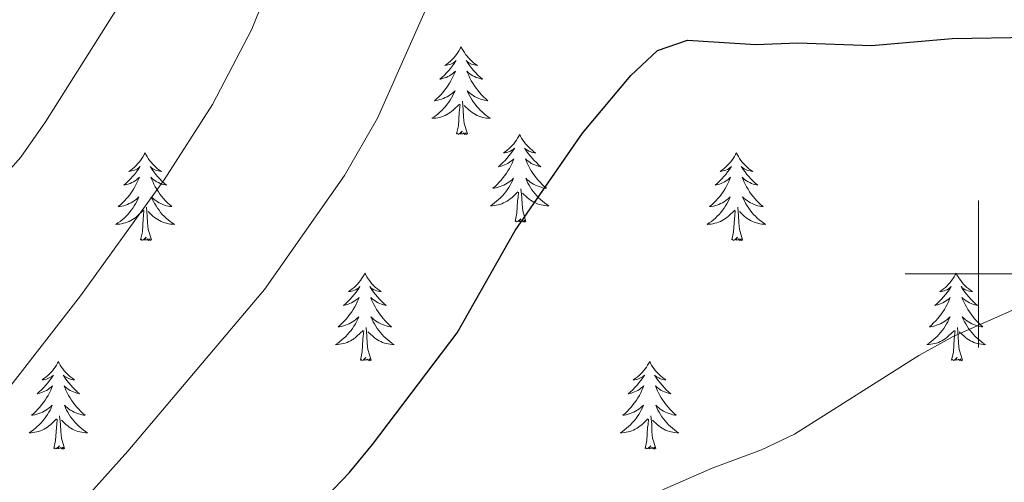
# Model space of a CAD drawing. Units: metres. Extents: x 623896 to 628404, y 720100 to 723151.
# Drawn here: x 626369 to 626504, y 720972 to 721035 of the extents above; entities that cross this region are included whole.
import ezdxf

# ---------------------------------------------------------------- set-up
doc = ezdxf.new("R2010")
doc.units = ezdxf.units.M
doc.header["$MEASUREMENT"] = 0
for name, color, linetype, lineweight in [('Carátula', 7, 'Continuous', 5), ('Elementos auxiliares', 7, 'Continuous', 5), ('Entidades rústicas y varios', 7, 'Continuous', 5), ('Relieve y altimetría', 7, 'Continuous', 5)]:
    doc.layers.add(name, color=color, linetype=linetype, lineweight=lineweight)

msp = doc.modelspace()

# ---------------------------------------------------------------- linework, layer by layer
at = {"layer": 'Carátula', "color": 7, "linetype": 'Continuous', "lineweight": 5}
for p, q in [((626500, 720990), (626500, 721010)), ((626490, 721000), (626510, 721000))]:
    msp.add_line(p, q, dxfattribs=at)
msp.add_3dface([(623950.17, 720099.88), (628404.43, 720181.21), (628350.21, 723150.72), (623895.95, 723069.39)], dxfattribs=at)
at = {"layer": 'Elementos auxiliares', "color": 250, "linetype": 'Continuous', "lineweight": 5}
msp.add_3dface([(624777.51, 722823.03), (628193.32, 722885.43), (628236.08, 720572.08), (624819.12, 720509.69)], dxfattribs=at)
at = {"layer": 'Entidades rústicas y varios', "color": 92, "linetype": 'Continuous', "lineweight": 5, "flags": 128}
for points in [[(626429.54, 721030.89), (626429.43, 721030.67), (626429.28, 721030.39), (626429.11, 721030.13), (626428.93, 721029.87), (626428.74, 721029.62), (626428.53, 721029.38), (626428.31, 721029.16), (626428.08, 721028.94), (626427.84, 721028.74), (626427.59, 721028.55), (626427.33, 721028.37), (626427.53, 721028.39), (626427.73, 721028.43), (626427.93, 721028.49), (626428.12, 721028.56), (626428.31, 721028.64), (626428.49, 721028.74), (626428.67, 721028.85), (626428.87, 721029.04), (626428.83, 721028.98), (626428.6, 721028.63), (626428.36, 721028.3), (626428.1, 721027.97), (626427.84, 721027.65), (626427.56, 721027.35), (626427.26, 721027.06), (626426.96, 721026.77), (626426.65, 721026.5), (626426.77, 721026.52), (626427.02, 721026.58), (626427.26, 721026.66), (626427.5, 721026.74), (626427.73, 721026.85), (626427.95, 721026.96), (626428.16, 721027.1), (626428.37, 721027.24), (626428.57, 721027.4), (626428.76, 721027.57), (626428.67, 721027.34), (626428.51, 721026.98), (626428.34, 721026.63), (626428.16, 721026.28), (626427.96, 721025.94), (626427.74, 721025.61), (626427.52, 721025.29), (626427.28, 721024.98), (626427.03, 721024.68), (626426.76, 721024.38), (626426.49, 721024.1), (626426.2, 721023.83), (626425.9, 721023.57), (626426.1, 721023.6), (626426.37, 721023.65), (626426.63, 721023.71), (626426.89, 721023.79), (626427.14, 721023.88), (626427.39, 721023.99), (626427.63, 721024.11), (626427.87, 721024.25), (626428.09, 721024.4), (626428.31, 721024.56), (626428.51, 721024.74), (626428.71, 721024.93), (626428.57, 721024.6), (626428.41, 721024.28), (626428.24, 721023.97), (626428.06, 721023.66), (626427.86, 721023.36), (626427.65, 721023.08), (626427.43, 721022.8), (626427.2, 721022.53), (626426.95, 721022.27), (626426.69, 721022.03), (626426.42, 721021.79), (626426.14, 721021.57), (626425.86, 721021.36), (626425.56, 721021.17), (626425.83, 721021.18), (626426.09, 721021.21), (626426.36, 721021.25), (626426.61, 721021.3), (626426.87, 721021.38), (626427.12, 721021.46), (626427.36, 721021.57), (626427.6, 721021.68), (626427.83, 721021.81), (626428.05, 721021.96), (626428.27, 721022.12), (626428.47, 721022.29), (626429.32, 721023.08)], [(626429.54, 721030.89), (626429.66, 721030.67), (626429.81, 721030.39), (626429.98, 721030.13), (626430.16, 721029.87), (626430.36, 721029.62), (626430.56, 721029.38), (626430.78, 721029.16), (626431.01, 721028.94), (626431.25, 721028.74), (626431.5, 721028.55), (626431.76, 721028.37), (626431.56, 721028.39), (626431.36, 721028.43), (626431.16, 721028.49), (626430.97, 721028.56), (626430.78, 721028.64), (626430.6, 721028.74), (626430.42, 721028.85), (626430.22, 721029.04), (626430.26, 721028.98), (626430.49, 721028.63), (626430.73, 721028.3), (626430.99, 721027.97), (626431.26, 721027.65), (626431.54, 721027.35), (626431.83, 721027.06), (626432.13, 721026.77), (626432.44, 721026.5), (626432.32, 721026.52), (626432.07, 721026.58), (626431.83, 721026.66), (626431.6, 721026.74), (626431.36, 721026.85), (626431.14, 721026.96), (626430.92, 721027.1), (626430.72, 721027.24), (626430.52, 721027.4), (626430.33, 721027.57), (626430.42, 721027.34), (626430.58, 721026.98), (626430.75, 721026.63), (626430.93, 721026.28), (626431.13, 721025.94), (626431.35, 721025.61), (626431.57, 721025.29), (626431.81, 721024.98), (626432.06, 721024.68), (626432.33, 721024.38), (626432.6, 721024.1), (626432.89, 721023.83), (626433.19, 721023.57), (626432.99, 721023.6), (626432.72, 721023.65), (626432.46, 721023.71), (626432.2, 721023.79), (626431.95, 721023.88), (626431.7, 721023.99), (626431.46, 721024.11), (626431.22, 721024.25), (626431, 721024.4), (626430.78, 721024.56), (626430.58, 721024.74), (626430.38, 721024.93), (626430.52, 721024.6), (626430.68, 721024.28), (626430.85, 721023.97), (626431.03, 721023.66), (626431.23, 721023.36), (626431.44, 721023.08), (626431.66, 721022.8), (626431.89, 721022.53), (626432.14, 721022.27), (626432.4, 721022.03), (626432.67, 721021.79), (626432.95, 721021.57), (626433.24, 721021.36), (626433.52, 721021.17), (626433.26, 721021.18), (626433, 721021.21), (626432.74, 721021.25), (626432.48, 721021.3), (626432.22, 721021.38), (626431.97, 721021.46), (626431.73, 721021.57), (626431.49, 721021.68), (626431.26, 721021.81), (626431.04, 721021.96), (626430.82, 721022.12), (626430.62, 721022.29), (626429.96, 721022.91)], [(626428.93, 721019.04), (626429.17, 721020.15), (626429.28, 721021.9), (626429.33, 721022.33), (626429.4, 721023.05)], [(626430.4, 721019.04), (626429.97, 721020.48), (626429.88, 721021.38), (626429.83, 721022.33), (626429.73, 721023.49)], [(626430.4, 721019.04), (626430.22, 721018.97), (626430.2, 721019.21), (626430.01, 721018.98), (626429.89, 721019.19), (626429.77, 721019.08), (626429.5, 721019.03), (626429.7, 721019.42), (626429.31, 721019.04), (626429.12, 721018.98), (626429.08, 721019.15), (626428.93, 721019.04)], [(626437.5, 721018.97), (626437.39, 721018.75), (626437.24, 721018.47), (626437.07, 721018.21), (626436.89, 721017.95), (626436.7, 721017.7), (626436.49, 721017.46), (626436.27, 721017.24), (626436.04, 721017.02), (626435.8, 721016.82), (626435.55, 721016.63), (626435.29, 721016.45), (626435.49, 721016.47), (626435.69, 721016.51), (626435.89, 721016.57), (626436.08, 721016.64), (626436.27, 721016.72), (626436.45, 721016.82), (626436.63, 721016.93), (626436.83, 721017.12), (626436.79, 721017.06), (626436.56, 721016.71), (626436.32, 721016.38), (626436.06, 721016.05), (626435.8, 721015.74), (626435.52, 721015.43), (626435.22, 721015.14), (626434.92, 721014.85), (626434.61, 721014.58), (626434.73, 721014.6), (626434.98, 721014.66), (626435.22, 721014.74), (626435.46, 721014.82), (626435.69, 721014.93), (626435.91, 721015.04), (626436.12, 721015.18), (626436.33, 721015.32), (626436.53, 721015.48), (626436.72, 721015.65), (626436.63, 721015.43), (626436.47, 721015.06), (626436.3, 721014.71), (626436.12, 721014.36), (626435.92, 721014.02), (626435.7, 721013.69), (626435.48, 721013.37), (626435.24, 721013.06), (626434.99, 721012.76), (626434.72, 721012.46), (626434.45, 721012.18), (626434.16, 721011.91), (626433.86, 721011.66), (626434.06, 721011.68), (626434.33, 721011.73), (626434.59, 721011.79), (626434.85, 721011.87), (626435.1, 721011.96), (626435.35, 721012.07), (626435.59, 721012.19), (626435.83, 721012.33), (626436.05, 721012.48), (626436.27, 721012.65), (626436.47, 721012.82), (626436.67, 721013.01), (626436.53, 721012.68), (626436.37, 721012.36), (626436.2, 721012.05), (626436.02, 721011.74), (626435.82, 721011.45), (626435.61, 721011.16), (626435.39, 721010.88), (626435.16, 721010.61), (626434.91, 721010.35), (626434.65, 721010.11), (626434.38, 721009.88), (626434.1, 721009.65), (626433.82, 721009.44), (626433.52, 721009.25), (626433.79, 721009.26), (626434.05, 721009.29), (626434.32, 721009.33), (626434.57, 721009.38), (626434.83, 721009.46), (626435.08, 721009.54), (626435.32, 721009.65), (626435.56, 721009.76), (626435.79, 721009.89), (626436.01, 721010.04), (626436.23, 721010.2), (626436.43, 721010.37), (626437.28, 721011.17)], [(626437.5, 721018.97), (626437.62, 721018.75), (626437.77, 721018.47), (626437.94, 721018.21), (626438.12, 721017.95), (626438.32, 721017.7), (626438.52, 721017.46), (626438.74, 721017.24), (626438.97, 721017.02), (626439.21, 721016.82), (626439.46, 721016.63), (626439.72, 721016.45), (626439.52, 721016.47), (626439.32, 721016.51), (626439.12, 721016.57), (626438.93, 721016.64), (626438.74, 721016.72), (626438.56, 721016.82), (626438.38, 721016.93), (626438.18, 721017.12), (626438.22, 721017.06), (626438.45, 721016.71), (626438.69, 721016.38), (626438.95, 721016.05), (626439.22, 721015.74), (626439.5, 721015.43), (626439.79, 721015.14), (626440.09, 721014.85), (626440.4, 721014.58), (626440.28, 721014.6), (626440.03, 721014.66), (626439.79, 721014.74), (626439.56, 721014.82), (626439.32, 721014.93), (626439.1, 721015.04), (626438.88, 721015.18), (626438.68, 721015.32), (626438.48, 721015.48), (626438.29, 721015.65), (626438.38, 721015.43), (626438.54, 721015.06), (626438.71, 721014.71), (626438.89, 721014.36), (626439.09, 721014.02), (626439.31, 721013.69), (626439.53, 721013.37), (626439.77, 721013.06), (626440.02, 721012.76), (626440.29, 721012.46), (626440.56, 721012.18), (626440.85, 721011.91), (626441.15, 721011.66), (626440.95, 721011.68), (626440.68, 721011.73), (626440.42, 721011.79), (626440.16, 721011.87), (626439.91, 721011.96), (626439.66, 721012.07), (626439.42, 721012.19), (626439.18, 721012.33), (626438.96, 721012.48), (626438.74, 721012.65), (626438.54, 721012.82), (626438.34, 721013.01), (626438.48, 721012.68), (626438.64, 721012.36), (626438.81, 721012.05), (626438.99, 721011.74), (626439.19, 721011.45), (626439.4, 721011.16), (626439.62, 721010.88), (626439.85, 721010.61), (626440.1, 721010.35), (626440.36, 721010.11), (626440.63, 721009.88), (626440.91, 721009.65), (626441.2, 721009.44), (626441.48, 721009.25), (626441.22, 721009.26), (626440.96, 721009.29), (626440.7, 721009.33), (626440.44, 721009.38), (626440.18, 721009.46), (626439.93, 721009.54), (626439.69, 721009.65), (626439.45, 721009.76), (626439.22, 721009.89), (626439, 721010.04), (626438.78, 721010.2), (626438.58, 721010.37), (626437.92, 721010.99)], [(626386.52, 721016.46), (626386.4, 721016.24), (626386.25, 721015.97), (626386.08, 721015.7), (626385.9, 721015.44), (626385.7, 721015.2), (626385.5, 721014.96), (626385.28, 721014.73), (626385.05, 721014.52), (626384.81, 721014.31), (626384.56, 721014.12), (626384.3, 721013.94), (626384.5, 721013.97), (626384.7, 721014), (626384.9, 721014.06), (626385.09, 721014.13), (626385.28, 721014.21), (626385.46, 721014.31), (626385.64, 721014.42), (626385.84, 721014.62), (626385.8, 721014.55), (626385.57, 721014.2), (626385.33, 721013.87), (626385.07, 721013.54), (626384.8, 721013.23), (626384.52, 721012.92), (626384.23, 721012.63), (626383.93, 721012.34), (626383.62, 721012.07), (626383.74, 721012.1), (626383.99, 721012.16), (626384.23, 721012.23), (626384.46, 721012.32), (626384.7, 721012.42), (626384.92, 721012.54), (626385.14, 721012.67), (626385.34, 721012.81), (626385.54, 721012.97), (626385.73, 721013.14), (626385.64, 721012.92), (626385.48, 721012.56), (626385.31, 721012.2), (626385.13, 721011.86), (626384.93, 721011.52), (626384.71, 721011.18), (626384.49, 721010.86), (626384.25, 721010.55), (626384, 721010.25), (626383.73, 721009.96), (626383.46, 721009.68), (626383.17, 721009.4), (626382.87, 721009.15), (626383.07, 721009.17), (626383.34, 721009.22), (626383.6, 721009.28), (626383.86, 721009.36), (626384.11, 721009.46), (626384.36, 721009.56), (626384.6, 721009.69), (626384.84, 721009.82), (626385.06, 721009.97), (626385.28, 721010.14), (626385.48, 721010.31), (626385.68, 721010.5), (626385.54, 721010.18), (626385.38, 721009.85), (626385.21, 721009.54), (626385.03, 721009.24), (626384.83, 721008.94), (626384.62, 721008.65), (626384.4, 721008.37), (626384.17, 721008.1), (626383.92, 721007.85), (626383.66, 721007.6), (626383.39, 721007.37), (626383.11, 721007.14), (626382.82, 721006.94), (626382.54, 721006.74), (626382.8, 721006.75), (626383.06, 721006.78), (626383.32, 721006.82), (626383.58, 721006.88), (626383.84, 721006.95), (626384.09, 721007.04), (626384.33, 721007.14), (626384.57, 721007.26), (626384.8, 721007.39), (626385.02, 721007.53), (626385.24, 721007.69), (626385.44, 721007.86), (626386.29, 721008.66)], [(626386.52, 721016.46), (626386.63, 721016.24), (626386.78, 721015.97), (626386.95, 721015.7), (626387.13, 721015.44), (626387.32, 721015.2), (626387.53, 721014.96), (626387.75, 721014.73), (626387.98, 721014.52), (626388.22, 721014.31), (626388.47, 721014.12), (626388.73, 721013.94), (626388.53, 721013.97), (626388.33, 721014), (626388.13, 721014.06), (626387.94, 721014.13), (626387.75, 721014.21), (626387.57, 721014.31), (626387.39, 721014.42), (626387.19, 721014.62), (626387.23, 721014.55), (626387.46, 721014.2), (626387.7, 721013.87), (626387.96, 721013.54), (626388.22, 721013.23), (626388.5, 721012.92), (626388.8, 721012.63), (626389.1, 721012.34), (626389.41, 721012.07), (626389.29, 721012.1), (626389.04, 721012.16), (626388.8, 721012.23), (626388.56, 721012.32), (626388.33, 721012.42), (626388.11, 721012.54), (626387.9, 721012.67), (626387.69, 721012.81), (626387.49, 721012.97), (626387.3, 721013.14), (626387.39, 721012.92), (626387.55, 721012.56), (626387.72, 721012.2), (626387.9, 721011.86), (626388.1, 721011.52), (626388.32, 721011.18), (626388.54, 721010.86), (626388.78, 721010.55), (626389.03, 721010.25), (626389.3, 721009.96), (626389.57, 721009.68), (626389.86, 721009.4), (626390.16, 721009.15), (626389.96, 721009.17), (626389.69, 721009.22), (626389.43, 721009.28), (626389.17, 721009.36), (626388.92, 721009.46), (626388.67, 721009.56), (626388.43, 721009.69), (626388.19, 721009.82), (626387.97, 721009.97), (626387.75, 721010.14), (626387.55, 721010.31), (626387.35, 721010.5), (626387.49, 721010.18), (626387.65, 721009.85), (626387.82, 721009.54), (626388, 721009.24), (626388.2, 721008.94), (626388.41, 721008.65), (626388.63, 721008.37), (626388.86, 721008.1), (626389.11, 721007.85), (626389.37, 721007.6), (626389.64, 721007.37), (626389.92, 721007.14), (626390.2, 721006.94), (626390.5, 721006.74), (626390.23, 721006.75), (626389.97, 721006.78), (626389.7, 721006.82), (626389.45, 721006.88), (626389.19, 721006.95), (626388.94, 721007.04), (626388.7, 721007.14), (626388.46, 721007.26), (626388.23, 721007.39), (626388.01, 721007.53), (626387.79, 721007.69), (626387.59, 721007.86), (626386.93, 721008.48)], [(626467.02, 721016.46), (626466.91, 721016.24), (626466.75, 721015.97), (626466.59, 721015.7), (626466.4, 721015.44), (626466.21, 721015.2), (626466, 721014.96), (626465.78, 721014.73), (626465.55, 721014.52), (626465.31, 721014.31), (626465.06, 721014.12), (626464.8, 721013.94), (626465, 721013.97), (626465.2, 721014), (626465.4, 721014.06), (626465.6, 721014.13), (626465.79, 721014.21), (626465.97, 721014.31), (626466.14, 721014.42), (626466.35, 721014.62), (626466.31, 721014.55), (626466.08, 721014.2), (626465.83, 721013.87), (626465.58, 721013.54), (626465.31, 721013.23), (626465.03, 721012.92), (626464.74, 721012.63), (626464.44, 721012.34), (626464.12, 721012.07), (626464.25, 721012.1), (626464.49, 721012.16), (626464.73, 721012.23), (626464.97, 721012.32), (626465.2, 721012.42), (626465.42, 721012.54), (626465.64, 721012.67), (626465.85, 721012.81), (626466.04, 721012.97), (626466.23, 721013.14), (626466.14, 721012.92), (626465.99, 721012.56), (626465.82, 721012.2), (626465.63, 721011.86), (626465.43, 721011.52), (626465.22, 721011.18), (626464.99, 721010.86), (626464.75, 721010.55), (626464.5, 721010.25), (626464.24, 721009.96), (626463.96, 721009.68), (626463.68, 721009.4), (626463.38, 721009.15), (626463.58, 721009.17), (626463.84, 721009.22), (626464.1, 721009.28), (626464.36, 721009.36), (626464.62, 721009.46), (626464.87, 721009.56), (626465.11, 721009.69), (626465.34, 721009.82), (626465.57, 721009.97), (626465.78, 721010.14), (626465.99, 721010.31), (626466.18, 721010.5), (626466.04, 721010.18), (626465.89, 721009.85), (626465.72, 721009.54), (626465.54, 721009.24), (626465.34, 721008.94), (626465.13, 721008.65), (626464.91, 721008.37), (626464.67, 721008.1), (626464.42, 721007.85), (626464.17, 721007.6), (626463.9, 721007.37), (626463.62, 721007.14), (626463.33, 721006.94), (626463.04, 721006.74), (626463.3, 721006.75), (626463.57, 721006.78), (626463.83, 721006.82), (626464.09, 721006.88), (626464.34, 721006.95), (626464.59, 721007.04), (626464.84, 721007.14), (626465.08, 721007.26), (626465.31, 721007.39), (626465.53, 721007.53), (626465.74, 721007.69), (626465.94, 721007.86), (626466.79, 721008.66)], [(626467.02, 721016.46), (626467.13, 721016.24), (626467.29, 721015.97), (626467.45, 721015.7), (626467.64, 721015.44), (626467.83, 721015.2), (626468.04, 721014.96), (626468.26, 721014.73), (626468.49, 721014.52), (626468.73, 721014.31), (626468.98, 721014.12), (626469.24, 721013.94), (626469.04, 721013.97), (626468.84, 721014), (626468.64, 721014.06), (626468.44, 721014.13), (626468.25, 721014.21), (626468.07, 721014.31), (626467.9, 721014.42), (626467.69, 721014.62), (626467.73, 721014.55), (626467.96, 721014.2), (626468.21, 721013.87), (626468.46, 721013.54), (626468.73, 721013.23), (626469.01, 721012.92), (626469.3, 721012.63), (626469.6, 721012.34), (626469.92, 721012.07), (626469.79, 721012.1), (626469.55, 721012.16), (626469.31, 721012.23), (626469.07, 721012.32), (626468.84, 721012.42), (626468.62, 721012.54), (626468.4, 721012.67), (626468.19, 721012.81), (626468, 721012.97), (626467.81, 721013.14), (626467.9, 721012.92), (626468.05, 721012.56), (626468.22, 721012.2), (626468.41, 721011.86), (626468.61, 721011.52), (626468.82, 721011.18), (626469.05, 721010.86), (626469.29, 721010.55), (626469.54, 721010.25), (626469.8, 721009.96), (626470.08, 721009.68), (626470.36, 721009.4), (626470.66, 721009.15), (626470.46, 721009.17), (626470.2, 721009.22), (626469.94, 721009.28), (626469.68, 721009.36), (626469.42, 721009.46), (626469.17, 721009.56), (626468.93, 721009.69), (626468.7, 721009.82), (626468.47, 721009.97), (626468.26, 721010.14), (626468.05, 721010.31), (626467.86, 721010.5), (626468, 721010.18), (626468.15, 721009.85), (626468.32, 721009.54), (626468.5, 721009.24), (626468.7, 721008.94), (626468.91, 721008.65), (626469.13, 721008.37), (626469.37, 721008.1), (626469.62, 721007.85), (626469.87, 721007.6), (626470.14, 721007.37), (626470.42, 721007.14), (626470.71, 721006.94), (626471, 721006.74), (626470.74, 721006.75), (626470.47, 721006.78), (626470.21, 721006.82), (626469.95, 721006.88), (626469.7, 721006.95), (626469.45, 721007.04), (626469.2, 721007.14), (626468.96, 721007.26), (626468.73, 721007.39), (626468.51, 721007.53), (626468.3, 721007.69), (626468.1, 721007.86), (626467.44, 721008.48)], [(626436.89, 721007.12), (626437.13, 721008.24), (626437.24, 721009.98), (626437.29, 721010.41), (626437.36, 721011.13)], [(626438.36, 721007.12), (626437.93, 721008.56), (626437.84, 721009.46), (626437.79, 721010.41), (626437.69, 721011.57)], [(626385.9, 721004.61), (626386.14, 721005.73), (626386.25, 721007.47), (626386.3, 721007.9), (626386.36, 721008.62)], [(626387.37, 721004.61), (626386.94, 721006.05), (626386.85, 721006.95), (626386.8, 721007.9), (626386.7, 721009.07)], [(626466.4, 721004.61), (626466.65, 721005.73), (626466.76, 721007.47), (626466.81, 721007.9), (626466.87, 721008.62)], [(626467.87, 721004.61), (626467.44, 721006.05), (626467.35, 721006.95), (626467.3, 721007.9), (626467.2, 721009.07)], [(626438.36, 721007.12), (626438.18, 721007.05), (626438.16, 721007.29), (626437.97, 721007.07), (626437.85, 721007.27), (626437.73, 721007.16), (626437.46, 721007.11), (626437.66, 721007.5), (626437.27, 721007.12), (626437.08, 721007.07), (626437.04, 721007.23), (626436.89, 721007.12)], [(626387.37, 721004.61), (626387.19, 721004.54), (626387.17, 721004.78), (626386.98, 721004.56), (626386.86, 721004.76), (626386.74, 721004.65), (626386.47, 721004.6), (626386.67, 721004.99), (626386.28, 721004.61), (626386.09, 721004.56), (626386.05, 721004.72), (626385.9, 721004.61)], [(626467.87, 721004.61), (626467.7, 721004.54), (626467.68, 721004.78), (626467.49, 721004.56), (626467.37, 721004.76), (626467.25, 721004.65), (626466.98, 721004.6), (626467.17, 721004.99), (626466.79, 721004.61), (626466.6, 721004.56), (626466.56, 721004.72), (626466.4, 721004.61)], [(626416.44, 721000.1), (626416.33, 720999.88), (626416.17, 720999.61), (626416, 720999.34), (626415.82, 720999.08), (626415.63, 720998.84), (626415.42, 720998.6), (626415.2, 720998.37), (626414.97, 720998.16), (626414.73, 720997.95), (626414.48, 720997.76), (626414.22, 720997.58), (626414.42, 720997.61), (626414.62, 720997.64), (626414.82, 720997.7), (626415.02, 720997.77), (626415.2, 720997.85), (626415.39, 720997.95), (626415.56, 720998.06), (626415.76, 720998.26), (626415.72, 720998.19), (626415.49, 720997.84), (626415.25, 720997.51), (626415, 720997.18), (626414.73, 720996.87), (626414.45, 720996.56), (626414.16, 720996.27), (626413.85, 720995.98), (626413.54, 720995.71), (626413.66, 720995.74), (626413.91, 720995.8), (626414.15, 720995.87), (626414.39, 720995.96), (626414.62, 720996.06), (626414.84, 720996.18), (626415.06, 720996.31), (626415.26, 720996.45), (626415.46, 720996.61), (626415.65, 720996.78), (626415.56, 720996.56), (626415.4, 720996.2), (626415.23, 720995.84), (626415.05, 720995.5), (626414.85, 720995.16), (626414.64, 720994.82), (626414.41, 720994.5), (626414.17, 720994.19), (626413.92, 720993.89), (626413.66, 720993.6), (626413.38, 720993.32), (626413.09, 720993.04), (626412.8, 720992.79), (626412.99, 720992.81), (626413.26, 720992.86), (626413.52, 720992.92), (626413.78, 720993), (626414.04, 720993.1), (626414.28, 720993.2), (626414.52, 720993.33), (626414.76, 720993.46), (626414.98, 720993.61), (626415.2, 720993.78), (626415.41, 720993.95), (626415.6, 720994.14), (626415.46, 720993.82), (626415.3, 720993.49), (626415.14, 720993.18), (626414.95, 720992.88), (626414.76, 720992.58), (626414.55, 720992.29), (626414.32, 720992.01), (626414.09, 720991.74), (626413.84, 720991.49), (626413.58, 720991.24), (626413.32, 720991.01), (626413.04, 720990.78), (626412.75, 720990.58), (626412.46, 720990.38), (626412.72, 720990.39), (626412.98, 720990.42), (626413.25, 720990.46), (626413.51, 720990.52), (626413.76, 720990.59), (626414.01, 720990.68), (626414.26, 720990.78), (626414.49, 720990.9), (626414.72, 720991.03), (626414.94, 720991.17), (626415.16, 720991.33), (626415.36, 720991.5), (626416.21, 720992.3)], [(626416.44, 721000.1), (626416.55, 720999.88), (626416.7, 720999.61), (626416.87, 720999.34), (626417.05, 720999.08), (626417.25, 720998.84), (626417.45, 720998.6), (626417.67, 720998.37), (626417.9, 720998.16), (626418.14, 720997.95), (626418.39, 720997.76), (626418.65, 720997.58), (626418.46, 720997.61), (626418.25, 720997.64), (626418.05, 720997.7), (626417.86, 720997.77), (626417.67, 720997.85), (626417.49, 720997.95), (626417.31, 720998.06), (626417.11, 720998.26), (626417.15, 720998.19), (626417.38, 720997.84), (626417.62, 720997.51), (626417.88, 720997.18), (626418.15, 720996.87), (626418.43, 720996.56), (626418.72, 720996.27), (626419.02, 720995.98), (626419.34, 720995.71), (626419.21, 720995.74), (626418.96, 720995.8), (626418.72, 720995.87), (626418.49, 720995.96), (626418.26, 720996.06), (626418.03, 720996.18), (626417.82, 720996.31), (626417.61, 720996.45), (626417.41, 720996.61), (626417.23, 720996.78), (626417.31, 720996.56), (626417.47, 720996.2), (626417.64, 720995.84), (626417.83, 720995.5), (626418.03, 720995.16), (626418.24, 720994.82), (626418.46, 720994.5), (626418.7, 720994.19), (626418.96, 720993.89), (626419.22, 720993.6), (626419.49, 720993.32), (626419.78, 720993.04), (626420.08, 720992.79), (626419.88, 720992.81), (626419.62, 720992.86), (626419.35, 720992.92), (626419.09, 720993), (626418.84, 720993.1), (626418.59, 720993.2), (626418.35, 720993.33), (626418.12, 720993.46), (626417.89, 720993.61), (626417.67, 720993.78), (626417.47, 720993.95), (626417.27, 720994.14), (626417.41, 720993.82), (626417.57, 720993.49), (626417.74, 720993.18), (626417.92, 720992.88), (626418.12, 720992.58), (626418.33, 720992.29), (626418.55, 720992.01), (626418.79, 720991.74), (626419.03, 720991.49), (626419.29, 720991.24), (626419.56, 720991.01), (626419.84, 720990.78), (626420.13, 720990.58), (626420.42, 720990.38), (626420.15, 720990.39), (626419.89, 720990.42), (626419.63, 720990.46), (626419.37, 720990.52), (626419.11, 720990.59), (626418.86, 720990.68), (626418.62, 720990.78), (626418.38, 720990.9), (626418.15, 720991.03), (626417.93, 720991.17), (626417.72, 720991.33), (626417.51, 720991.5), (626416.86, 720992.12)], [(626496.94, 721000.1), (626496.83, 720999.88), (626496.68, 720999.61), (626496.51, 720999.34), (626496.33, 720999.08), (626496.13, 720998.84), (626495.92, 720998.6), (626495.71, 720998.37), (626495.48, 720998.16), (626495.24, 720997.95), (626494.98, 720997.76), (626494.72, 720997.58), (626494.92, 720997.61), (626495.13, 720997.64), (626495.33, 720997.7), (626495.52, 720997.77), (626495.71, 720997.85), (626495.89, 720997.95), (626496.06, 720998.06), (626496.27, 720998.26), (626496.23, 720998.19), (626496, 720997.84), (626495.76, 720997.51), (626495.5, 720997.18), (626495.23, 720996.87), (626494.95, 720996.56), (626494.66, 720996.27), (626494.36, 720995.98), (626494.04, 720995.71), (626494.17, 720995.74), (626494.41, 720995.8), (626494.66, 720995.87), (626494.89, 720995.96), (626495.12, 720996.06), (626495.35, 720996.18), (626495.56, 720996.31), (626495.77, 720996.45), (626495.97, 720996.61), (626496.15, 720996.78), (626496.06, 720996.56), (626495.91, 720996.2), (626495.74, 720995.84), (626495.55, 720995.5), (626495.35, 720995.16), (626495.14, 720994.82), (626494.91, 720994.5), (626494.68, 720994.19), (626494.42, 720993.89), (626494.16, 720993.6), (626493.88, 720993.32), (626493.6, 720993.04), (626493.3, 720992.79), (626493.5, 720992.81), (626493.76, 720992.86), (626494.03, 720992.92), (626494.29, 720993), (626494.54, 720993.1), (626494.79, 720993.2), (626495.03, 720993.33), (626495.26, 720993.46), (626495.49, 720993.61), (626495.7, 720993.78), (626495.91, 720993.95), (626496.11, 720994.14), (626495.96, 720993.82), (626495.81, 720993.49), (626495.64, 720993.18), (626495.46, 720992.88), (626495.26, 720992.58), (626495.05, 720992.29), (626494.83, 720992.01), (626494.59, 720991.74), (626494.35, 720991.49), (626494.09, 720991.24), (626493.82, 720991.01), (626493.54, 720990.78), (626493.25, 720990.58), (626492.96, 720990.38), (626493.23, 720990.39), (626493.49, 720990.42), (626493.75, 720990.46), (626494.01, 720990.52), (626494.27, 720990.59), (626494.52, 720990.68), (626494.76, 720990.78), (626495, 720990.9), (626495.23, 720991.03), (626495.45, 720991.17), (626495.66, 720991.33), (626495.87, 720991.5), (626496.71, 720992.3)], [(626496.94, 721000.1), (626497.05, 720999.88), (626497.21, 720999.61), (626497.38, 720999.34), (626497.56, 720999.08), (626497.75, 720998.84), (626497.96, 720998.6), (626498.18, 720998.37), (626498.41, 720998.16), (626498.65, 720997.95), (626498.9, 720997.76), (626499.16, 720997.58), (626498.96, 720997.61), (626498.76, 720997.64), (626498.56, 720997.7), (626498.36, 720997.77), (626498.17, 720997.85), (626497.99, 720997.95), (626497.82, 720998.06), (626497.61, 720998.26), (626497.66, 720998.19), (626497.88, 720997.84), (626498.13, 720997.51), (626498.38, 720997.18), (626498.65, 720996.87), (626498.93, 720996.56), (626499.22, 720996.27), (626499.53, 720995.98), (626499.84, 720995.71), (626499.72, 720995.74), (626499.47, 720995.8), (626499.23, 720995.87), (626498.99, 720995.96), (626498.76, 720996.06), (626498.54, 720996.18), (626498.32, 720996.31), (626498.12, 720996.45), (626497.92, 720996.61), (626497.73, 720996.78), (626497.82, 720996.56), (626497.98, 720996.2), (626498.15, 720995.84), (626498.33, 720995.5), (626498.53, 720995.16), (626498.74, 720994.82), (626498.97, 720994.5), (626499.21, 720994.19), (626499.46, 720993.89), (626499.72, 720993.6), (626500, 720993.32), (626500.29, 720993.04), (626500.58, 720992.79), (626500.39, 720992.81), (626500.12, 720992.86), (626499.86, 720992.92), (626499.6, 720993), (626499.34, 720993.1), (626499.1, 720993.2), (626498.85, 720993.33), (626498.62, 720993.46), (626498.4, 720993.61), (626498.18, 720993.78), (626497.97, 720993.95), (626497.78, 720994.14), (626497.92, 720993.82), (626498.07, 720993.49), (626498.24, 720993.18), (626498.43, 720992.88), (626498.62, 720992.58), (626498.83, 720992.29), (626499.06, 720992.01), (626499.29, 720991.74), (626499.54, 720991.49), (626499.8, 720991.24), (626500.06, 720991.01), (626500.34, 720990.78), (626500.63, 720990.58), (626500.92, 720990.38), (626500.66, 720990.39), (626500.39, 720990.42), (626500.13, 720990.46), (626499.87, 720990.52), (626499.62, 720990.59), (626499.37, 720990.68), (626499.12, 720990.78), (626498.89, 720990.9), (626498.66, 720991.03), (626498.43, 720991.17), (626498.22, 720991.33), (626498.02, 720991.5), (626497.36, 720992.12)], [(626415.82, 720988.25), (626416.06, 720989.37), (626416.18, 720991.11), (626416.22, 720991.54), (626416.29, 720992.26)], [(626417.29, 720988.25), (626416.86, 720989.69), (626416.77, 720990.59), (626416.72, 720991.54), (626416.62, 720992.71)], [(626496.32, 720988.25), (626496.57, 720989.37), (626496.68, 720991.11), (626496.73, 720991.54), (626496.79, 720992.26)], [(626497.79, 720988.25), (626497.36, 720989.69), (626497.27, 720990.59), (626497.23, 720991.54), (626497.12, 720992.71)], [(626417.29, 720988.25), (626417.11, 720988.18), (626417.1, 720988.42), (626416.9, 720988.2), (626416.78, 720988.4), (626416.66, 720988.29), (626416.39, 720988.24), (626416.59, 720988.63), (626416.2, 720988.25), (626416.02, 720988.2), (626415.98, 720988.36), (626415.82, 720988.25)], [(626497.79, 720988.25), (626497.62, 720988.18), (626497.6, 720988.42), (626497.41, 720988.2), (626497.29, 720988.4), (626497.17, 720988.29), (626496.9, 720988.24), (626497.09, 720988.63), (626496.71, 720988.25), (626496.52, 720988.2), (626496.48, 720988.36), (626496.32, 720988.25)], [(626374.7, 720988.08), (626374.59, 720987.86), (626374.43, 720987.58), (626374.26, 720987.32), (626374.08, 720987.06), (626373.89, 720986.81), (626373.68, 720986.57), (626373.46, 720986.35), (626373.23, 720986.13), (626372.99, 720985.93), (626372.74, 720985.74), (626372.48, 720985.56), (626372.68, 720985.58), (626372.88, 720985.62), (626373.08, 720985.67), (626373.28, 720985.74), (626373.47, 720985.83), (626373.65, 720985.93), (626373.82, 720986.04), (626374.03, 720986.23), (626373.98, 720986.16), (626373.76, 720985.82), (626373.51, 720985.48), (626373.26, 720985.16), (626372.99, 720984.84), (626372.71, 720984.54), (626372.42, 720984.24), (626372.11, 720983.96), (626371.8, 720983.69), (626371.92, 720983.71), (626372.17, 720983.77), (626372.41, 720983.84), (626372.65, 720983.93), (626372.88, 720984.03), (626373.1, 720984.15), (626373.32, 720984.28), (626373.52, 720984.43), (626373.72, 720984.58), (626373.91, 720984.76), (626373.82, 720984.53), (626373.66, 720984.17), (626373.49, 720983.82), (626373.31, 720983.47), (626373.11, 720983.13), (626372.9, 720982.8), (626372.67, 720982.48), (626372.43, 720982.17), (626372.18, 720981.86), (626371.92, 720981.57), (626371.64, 720981.29), (626371.35, 720981.02), (626371.06, 720980.76), (626371.25, 720980.79), (626371.52, 720980.83), (626371.78, 720980.9), (626372.04, 720980.98), (626372.3, 720981.07), (626372.54, 720981.18), (626372.79, 720981.3), (626373.02, 720981.44), (626373.24, 720981.59), (626373.46, 720981.75), (626373.67, 720981.93), (626373.86, 720982.12), (626373.72, 720981.79), (626373.57, 720981.47), (626373.4, 720981.16), (626373.21, 720980.85), (626373.02, 720980.55), (626372.81, 720980.26), (626372.58, 720979.99), (626372.35, 720979.72), (626372.1, 720979.46), (626371.84, 720979.22), (626371.58, 720978.98), (626371.3, 720978.76), (626371.01, 720978.55), (626370.72, 720978.36), (626370.98, 720978.37), (626371.25, 720978.39), (626371.51, 720978.44), (626371.77, 720978.49), (626372.02, 720978.56), (626372.27, 720978.65), (626372.52, 720978.75), (626372.75, 720978.87), (626372.98, 720979), (626373.21, 720979.15), (626373.42, 720979.3), (626373.62, 720979.47), (626374.47, 720980.27)], [(626374.7, 720988.08), (626374.81, 720987.86), (626374.96, 720987.58), (626375.13, 720987.32), (626375.31, 720987.06), (626375.51, 720986.81), (626375.72, 720986.57), (626375.93, 720986.35), (626376.16, 720986.13), (626376.4, 720985.93), (626376.66, 720985.74), (626376.92, 720985.56), (626376.72, 720985.58), (626376.51, 720985.62), (626376.31, 720985.67), (626376.12, 720985.74), (626375.93, 720985.83), (626375.75, 720985.93), (626375.58, 720986.04), (626375.37, 720986.23), (626375.41, 720986.16), (626375.64, 720985.82), (626375.88, 720985.48), (626376.14, 720985.16), (626376.41, 720984.84), (626376.69, 720984.54), (626376.98, 720984.24), (626377.28, 720983.96), (626377.6, 720983.69), (626377.47, 720983.71), (626377.23, 720983.77), (626376.98, 720983.84), (626376.75, 720983.93), (626376.52, 720984.03), (626376.29, 720984.15), (626376.08, 720984.28), (626375.87, 720984.43), (626375.67, 720984.58), (626375.49, 720984.76), (626375.58, 720984.53), (626375.73, 720984.17), (626375.9, 720983.82), (626376.09, 720983.47), (626376.29, 720983.13), (626376.5, 720982.8), (626376.73, 720982.48), (626376.96, 720982.17), (626377.22, 720981.86), (626377.48, 720981.57), (626377.76, 720981.29), (626378.04, 720981.02), (626378.34, 720980.76), (626378.14, 720980.79), (626377.88, 720980.83), (626377.61, 720980.9), (626377.35, 720980.98), (626377.1, 720981.07), (626376.85, 720981.18), (626376.61, 720981.3), (626376.38, 720981.44), (626376.15, 720981.59), (626375.94, 720981.75), (626375.73, 720981.93), (626375.53, 720982.12), (626375.68, 720981.79), (626375.83, 720981.47), (626376, 720981.16), (626376.18, 720980.85), (626376.38, 720980.55), (626376.59, 720980.26), (626376.81, 720979.99), (626377.05, 720979.72), (626377.29, 720979.46), (626377.55, 720979.22), (626377.82, 720978.98), (626378.1, 720978.76), (626378.39, 720978.55), (626378.68, 720978.36), (626378.41, 720978.37), (626378.15, 720978.39), (626377.89, 720978.44), (626377.63, 720978.49), (626377.37, 720978.56), (626377.12, 720978.65), (626376.88, 720978.75), (626376.64, 720978.87), (626376.41, 720979), (626376.19, 720979.15), (626375.98, 720979.3), (626375.77, 720979.47), (626375.12, 720980.09)], [(626455.2, 720988.08), (626455.09, 720987.86), (626454.94, 720987.58), (626454.77, 720987.32), (626454.59, 720987.06), (626454.39, 720986.81), (626454.19, 720986.57), (626453.97, 720986.35), (626453.74, 720986.13), (626453.5, 720985.93), (626453.25, 720985.74), (626452.99, 720985.56), (626453.18, 720985.58), (626453.39, 720985.62), (626453.59, 720985.67), (626453.78, 720985.74), (626453.97, 720985.83), (626454.15, 720985.93), (626454.33, 720986.04), (626454.53, 720986.23), (626454.49, 720986.16), (626454.26, 720985.82), (626454.02, 720985.48), (626453.76, 720985.16), (626453.49, 720984.84), (626453.21, 720984.54), (626452.92, 720984.24), (626452.62, 720983.96), (626452.3, 720983.69), (626452.43, 720983.71), (626452.68, 720983.77), (626452.92, 720983.84), (626453.15, 720983.93), (626453.38, 720984.03), (626453.61, 720984.15), (626453.82, 720984.28), (626454.03, 720984.43), (626454.23, 720984.58), (626454.41, 720984.76), (626454.33, 720984.53), (626454.17, 720984.17), (626454, 720983.82), (626453.81, 720983.47), (626453.61, 720983.13), (626453.4, 720982.8), (626453.18, 720982.48), (626452.94, 720982.17), (626452.68, 720981.86), (626452.42, 720981.57), (626452.15, 720981.29), (626451.86, 720981.02), (626451.56, 720980.76), (626451.76, 720980.79), (626452.02, 720980.83), (626452.29, 720980.9), (626452.55, 720980.98), (626452.8, 720981.07), (626453.05, 720981.18), (626453.29, 720981.3), (626453.52, 720981.44), (626453.75, 720981.59), (626453.97, 720981.75), (626454.17, 720981.93), (626454.37, 720982.12), (626454.23, 720981.79), (626454.07, 720981.47), (626453.9, 720981.16), (626453.72, 720980.85), (626453.52, 720980.55), (626453.31, 720980.26), (626453.09, 720979.99), (626452.85, 720979.72), (626452.61, 720979.46), (626452.35, 720979.22), (626452.08, 720978.98), (626451.8, 720978.76), (626451.51, 720978.55), (626451.22, 720978.36), (626451.49, 720978.37), (626451.75, 720978.39), (626452.01, 720978.44), (626452.27, 720978.49), (626452.53, 720978.56), (626452.78, 720978.65), (626453.02, 720978.75), (626453.26, 720978.87), (626453.49, 720979), (626453.71, 720979.15), (626453.92, 720979.3), (626454.13, 720979.47), (626454.98, 720980.27)], [(626455.2, 720988.08), (626455.31, 720987.86), (626455.47, 720987.58), (626455.64, 720987.32), (626455.82, 720987.06), (626456.01, 720986.81), (626456.22, 720986.57), (626456.44, 720986.35), (626456.67, 720986.13), (626456.91, 720985.93), (626457.16, 720985.74), (626457.42, 720985.56), (626457.22, 720985.58), (626457.02, 720985.62), (626456.82, 720985.67), (626456.62, 720985.74), (626456.44, 720985.83), (626456.25, 720985.93), (626456.08, 720986.04), (626455.88, 720986.23), (626455.92, 720986.16), (626456.15, 720985.82), (626456.39, 720985.48), (626456.64, 720985.16), (626456.91, 720984.84), (626457.19, 720984.54), (626457.48, 720984.24), (626457.79, 720983.96), (626458.1, 720983.69), (626457.98, 720983.71), (626457.73, 720983.77), (626457.49, 720983.84), (626457.25, 720983.93), (626457.02, 720984.03), (626456.8, 720984.15), (626456.58, 720984.28), (626456.38, 720984.43), (626456.18, 720984.58), (626455.99, 720984.76), (626456.08, 720984.53), (626456.24, 720984.17), (626456.41, 720983.82), (626456.59, 720983.47), (626456.79, 720983.13), (626457, 720982.8), (626457.23, 720982.48), (626457.47, 720982.17), (626457.72, 720981.86), (626457.98, 720981.57), (626458.26, 720981.29), (626458.55, 720981.02), (626458.84, 720980.76), (626458.65, 720980.79), (626458.38, 720980.83), (626458.12, 720980.9), (626457.86, 720980.98), (626457.6, 720981.07), (626457.36, 720981.18), (626457.12, 720981.3), (626456.88, 720981.44), (626456.66, 720981.59), (626456.44, 720981.75), (626456.23, 720981.93), (626456.04, 720982.12), (626456.18, 720981.79), (626456.34, 720981.47), (626456.5, 720981.16), (626456.69, 720980.85), (626456.88, 720980.55), (626457.09, 720980.26), (626457.32, 720979.99), (626457.55, 720979.72), (626457.8, 720979.46), (626458.06, 720979.22), (626458.32, 720978.98), (626458.6, 720978.76), (626458.89, 720978.55), (626459.18, 720978.36), (626458.92, 720978.37), (626458.66, 720978.39), (626458.39, 720978.44), (626458.13, 720978.49), (626457.88, 720978.56), (626457.63, 720978.65), (626457.38, 720978.75), (626457.15, 720978.87), (626456.92, 720979), (626456.7, 720979.15), (626456.48, 720979.3), (626456.28, 720979.47), (626455.62, 720980.09)], [(626374.08, 720976.22), (626374.32, 720977.34), (626374.44, 720979.08), (626374.48, 720979.52), (626374.55, 720980.24)], [(626375.55, 720976.22), (626375.12, 720977.66), (626375.03, 720978.57), (626374.98, 720979.52), (626374.88, 720980.68)], [(626454.58, 720976.22), (626454.83, 720977.34), (626454.94, 720979.08), (626454.99, 720979.52), (626455.05, 720980.24)], [(626456.05, 720976.22), (626455.62, 720977.66), (626455.53, 720978.57), (626455.49, 720979.52), (626455.39, 720980.68)], [(626375.55, 720976.22), (626375.38, 720976.16), (626375.36, 720976.4), (626375.17, 720976.17), (626375.04, 720976.38), (626374.92, 720976.27), (626374.65, 720976.21), (626374.85, 720976.61), (626374.46, 720976.23), (626374.28, 720976.17), (626374.24, 720976.34), (626374.08, 720976.22)], [(626456.05, 720976.22), (626455.88, 720976.16), (626455.86, 720976.4), (626455.67, 720976.17), (626455.55, 720976.38), (626455.43, 720976.27), (626455.16, 720976.21), (626455.36, 720976.61), (626454.97, 720976.23), (626454.78, 720976.17), (626454.74, 720976.34), (626454.58, 720976.22)]]:
    msp.add_lwpolyline(points, dxfattribs=at)
at = {"layer": 'Relieve y altimetría', "color": 30, "linetype": 'Continuous', "lineweight": 5, "flags": 128}
for points, elevation in [([(626364.25, 720979.75), (626377.7, 720997), (626389.1, 721012.82), (626395.71, 721023.03), (626401.06, 721033.29), (626411.79, 721060.07), (626418.94, 721075.19), (626422.16, 721080.77), (626428.94, 721090.19), (626432.18, 721094.04), (626436.85, 721098.06), (626446.37, 721103.91), (626455.44, 721108.48), (626461.09, 721110), (626472.91, 721111.31), (626477.67, 721112.83), (626488.86, 721118.38), (626494.66, 721120.59), (626500.96, 721122.37), (626506.78, 721123.11)], 910), ([(626262.55, 720860.67), (626270.23, 720883.21), (626273.89, 720893.03), (626278.76, 720903.52), (626284.67, 720913.32), (626292.76, 720923.97), (626300.05, 720932.56), (626322.34, 720956.36), (626329.17, 720964.44), (626333.14, 720970.12), (626336.05, 720975.22), (626342.51, 720983.96), (626349.49, 720991.49), (626358.59, 721003.54), (626369.58, 721015.88), (626372.97, 721020.67), (626386.02, 721041.41), (626390.36, 721050.59), (626395.57, 721066.04), (626402.47, 721084.3)], 915), ([(626360.77, 720954.06), (626372.48, 720963.44), (626377.49, 720968.45), (626384.18, 720975.87), (626402.77, 720997.87), (626413.66, 721013.4), (626418.14, 721021.17), (626427.86, 721043.12), (626430.45, 721048.05), (626433.33, 721052.14), (626436.93, 721055.72), (626440.87, 721058.84), (626451.45, 721065.62), (626460.35, 721070.77), (626466.61, 721073.61), (626471.35, 721075.28), (626476.19, 721076.5), (626480.75, 721077.33), (626485.73, 721077.74), (626490.94, 721077.48), (626496.92, 721076.73), (626520.29, 721071.86)], 905), ([(626339.55, 720878.33), (626355.93, 720893.1), (626369.34, 720906.02), (626390.57, 720924.12), (626396.02, 720929.14), (626404.85, 720938.13), (626408.62, 720941.42), (626419.19, 720948.64), (626428.84, 720955.91), (626434.46, 720959.48), (626440.4, 720962.58), (626446.67, 720965.05), (626457.3, 720970.76), (626463.72, 720973.56), (626470.46, 720976.04), (626474.95, 720978.2), (626491.86, 720988.91), (626496.54, 720991.48), (626505.73, 720995.55)], 895)]:
    msp.add_lwpolyline(points, dxfattribs=dict(at, elevation=elevation))
at = {"layer": 'Relieve y altimetría', "color": 30, "linetype": 'Continuous', "lineweight": 25, "elevation": 900, "flags": 128}
msp.add_lwpolyline([(626367.63, 720928.31), (626377.09, 720935.93), (626385.53, 720944.4), (626394.48, 720952.39), (626398.01, 720955.92), (626414.32, 720972.93), (626417.48, 720976.8), (626429.01, 720991.99), (626436.88, 721005.89), (626446.08, 721019.17), (626452.63, 721026.99), (626456.28, 721030.4), (626460.37, 721031.79), (626469.67, 721031.2), (626475.4, 721031.42), (626485.44, 721031.09), (626496.42, 721032.04), (626507.07, 721032.23)], dxfattribs=at)

doc.saveas('drawing.dxf')
